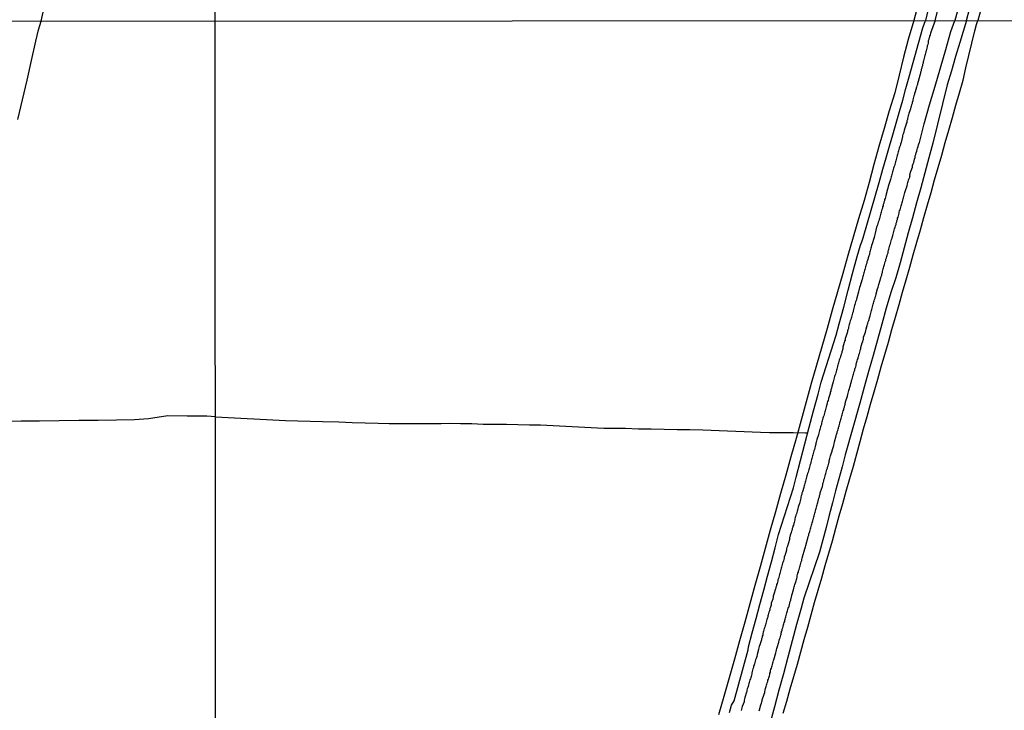
# Model space of a CAD drawing. Units: millimetres. Extents: x 192780 to 195191, y 1652122 to 1654896.
# Drawn here: x 194187 to 194373, y 1653655 to 1653786 of the extents above; entities that cross this region are included whole.
import ezdxf

# ---------------------------------------------------------------- set-up
doc = ezdxf.new("R2010")
doc.units = ezdxf.units.MM
for name, color, linetype in [('IMAGEM', 7, 'Continuous'), ('V-LOTE', 1, 'Continuous'), ('V-REFERENCIA', 42, 'Continuous'), ('V-TESTADA', 5, 'Continuous'), ('V-VALETA', 6, 'Continuous'), ('X-LIMITE_1000', 7, 'Continuous')]:
    doc.layers.add(name, color=color, linetype=linetype)
picture_1 = doc.add_image_def('image1.jpg', size_in_pixel=(4016, 4622))

msp = doc.modelspace()

# ---------------------------------------------------------------- linework, layer by layer
at = {"layer": 'V-LOTE'}
for points in [[(194191.49, 1653785.4), (194192.57, 1653790.28)], [(194369.48, 1653791.22), (194367.9, 1653785.49)], [(194356.57, 1653788.11), (194355.86, 1653785.49)], [(194187.11, 1653766.87), (194187.97, 1653770.58), (194188.87, 1653774.29), (194189.67, 1653777.95), (194190.49, 1653781.61), (194190.98, 1653783.73), (194191.49, 1653785.4)], [(194355.86, 1653785.49), (194354.78, 1653781.94), (194353.94, 1653778.59), (194353.1, 1653775.24), (194352.26, 1653771.89), (194351.24, 1653768.52), (194350.26, 1653765.15), (194349.28, 1653761.78), (194348.35, 1653758.4), (194347.42, 1653755), (194346.49, 1653751.6), (194345.46, 1653748.15), (194344.45, 1653744.7), (194343.44, 1653741.25), (194342.46, 1653737.8), (194341.48, 1653734.35), (194340.5, 1653730.9), (194339.51, 1653727.45), (194338.52, 1653724), (194337.53, 1653720.55), (194336.54, 1653717.1), (194335.59, 1653713.65), (194334.64, 1653710.2), (194333.69, 1653706.75), (194332.71, 1653703.29), (194331.73, 1653699.83), (194330.75, 1653696.37), (194329.78, 1653692.91), (194328.81, 1653689.45), (194327.87, 1653685.99), (194326.92, 1653682.52), (194325.94, 1653679.04), (194324.97, 1653675.56), (194324, 1653672.08), (194323.03, 1653668.6), (194322.06, 1653665.12), (194321.07, 1653661.62), (194320.08, 1653658.12), (194319.06, 1653654.62)], [(194331.24, 1653654.92), (194331.92, 1653657.24), (194332.6, 1653659.56), (194333.28, 1653661.88), (194333.93, 1653664.2), (194334.58, 1653666.52), (194335.23, 1653668.84), (194335.23, 1653668.84), (194335.88, 1653671.16), (194336.53, 1653673.48), (194337.18, 1653675.8), (194337.87, 1653678.12), (194338.52, 1653680.45), (194339.17, 1653682.78), (194339.85, 1653685.12), (194340.53, 1653687.46), (194341.2, 1653689.8), (194341.83, 1653692.14), (194342.46, 1653694.48), (194343.13, 1653696.82), (194343.8, 1653699.16), (194344.47, 1653701.5), (194345.1, 1653703.84), (194345.75, 1653706.18), (194346.4, 1653708.52), (194347.05, 1653710.86), (194347.73, 1653713.2), (194348.41, 1653715.54), (194349.06, 1653717.88), (194349.71, 1653720.22), (194350.38, 1653722.56), (194351.07, 1653724.91), (194351.74, 1653727.26), (194352.41, 1653729.61), (194353.08, 1653731.96), (194353.75, 1653734.31), (194354.42, 1653736.66), (194355.09, 1653739.01), (194355.76, 1653741.36), (194356.43, 1653743.71), (194357.1, 1653746.06), (194357.77, 1653748.41), (194358.44, 1653750.76), (194359.11, 1653753.11), (194359.78, 1653755.46), (194360.45, 1653757.81), (194361.12, 1653760.16), (194361.79, 1653762.51), (194362.46, 1653764.86), (194363.13, 1653767.21), (194363.8, 1653769.56), (194364.47, 1653771.91), (194365.14, 1653774.26), (194365.66, 1653776.58), (194366.23, 1653778.9), (194366.8, 1653781.22), (194367.37, 1653783.54), (194367.66, 1653784.74), (194367.9, 1653785.49)]]:
    msp.add_lwpolyline(points, dxfattribs=at)
at = {"layer": 'V-REFERENCIA'}
for points in [[(194359.86, 1653785.49), (194360.52, 1653787.98)], [(194364.64, 1653789.38), (194363.58, 1653785.49)], [(194359.86, 1653785.49), (194359.02, 1653783.1), (194359.02, 1653783.07), (194358.99, 1653783.03), (194358.97, 1653782.85), (194358.93, 1653782.81), (194358.93, 1653782.72), (194358.84, 1653782.6), (194358.82, 1653782.59), (194358.8, 1653782.38), (194358.72, 1653782.13), (194358.67, 1653781.91), (194358.59, 1653781.66), (194358.57, 1653781.44), (194358.55, 1653781.23), (194358.48, 1653780.97), (194358.37, 1653780.76), (194358.35, 1653780.54), (194358.29, 1653780.28), (194358.23, 1653780.07), (194358.16, 1653779.81), (194358.12, 1653779.6), (194358.07, 1653779.38), (194357.99, 1653779.13), (194357.95, 1653778.91), (194357.86, 1653778.66), (194357.82, 1653778.4), (194357.73, 1653778.19), (194357.69, 1653777.93), (194357.65, 1653777.71), (194357.6, 1653777.46), (194357.52, 1653777.2), (194357.47, 1653776.99), (194357.39, 1653776.73), (194357.35, 1653776.51), (194357.26, 1653776.26), (194357.22, 1653776), (194357.13, 1653775.79), (194357.09, 1653775.53), (194357.05, 1653775.42), (194356.66, 1653774.03), (194356.57, 1653773.64), (194356.53, 1653773.43), (194356.43, 1653773.17), (194356.38, 1653772.98), (194356.1, 1653772.1), (194356.02, 1653771.76), (194355.97, 1653771.55), (194355.89, 1653771.29), (194355.82, 1653771.07), (194355.74, 1653770.82), (194355.65, 1653770.56), (194355.65, 1653770.35), (194355.55, 1653770.09), (194355.53, 1653769.87), (194355.42, 1653769.62), (194355.36, 1653769.36), (194355.29, 1653769.15), (194355.25, 1653768.89), (194355.16, 1653768.68), (194355.1, 1653768.46), (194355.01, 1653768.2), (194354.95, 1653767.99), (194354.88, 1653767.73), (194354.82, 1653767.52), (194354.76, 1653767.3), (194354.67, 1653767.05), (194354.65, 1653766.83), (194354.56, 1653766.58), (194354.52, 1653766.32), (194354.43, 1653766.11), (194354.39, 1653766), (194354.05, 1653764.82), (194353.96, 1653764.48), (194353.9, 1653764.26), (194353.81, 1653764.01), (194353.75, 1653763.79), (194353.71, 1653763.68), (194353.45, 1653762.55), (194353.34, 1653762.2), (194353.28, 1653761.91), (194353.19, 1653761.65), (194353.13, 1653761.44), (194353.06, 1653761.22), (194352.98, 1653760.96), (194352.91, 1653760.75), (194352.85, 1653760.49), (194352.78, 1653760.28), (194352.7, 1653760.07), (194352.66, 1653759.81), (194352.59, 1653759.59), (194352.55, 1653759.34), (194352.46, 1653759.08), (194352.42, 1653758.87), (194352.33, 1653758.61), (194352.29, 1653758.39), (194352.21, 1653758.14), (194352.12, 1653757.88), (194352.06, 1653757.67), (194351.97, 1653757.41), (194351.91, 1653757.2), (194351.91, 1653757.2), (194351.84, 1653756.98), (194351.78, 1653756.72), (194351.69, 1653756.51), (194351.65, 1653756.25), (194351.61, 1653756.04), (194351.56, 1653755.82), (194351.48, 1653755.57), (194351.41, 1653755.35), (194351.35, 1653755.16), (194351.05, 1653754.22), (194350.96, 1653753.9), (194350.92, 1653753.75), (194350.66, 1653752.8), (194350.6, 1653752.44), (194350.53, 1653752.23), (194350.47, 1653751.97), (194350.36, 1653751.76), (194350.32, 1653751.54), (194350.23, 1653751.28), (194350.19, 1653751.07), (194350.11, 1653750.81), (194350.06, 1653750.6), (194349.98, 1653750.38), (194349.93, 1653750.13), (194349.85, 1653749.91), (194349.76, 1653749.66), (194349.7, 1653749.4), (194349.64, 1653749.18), (194349.57, 1653748.93), (194349.53, 1653748.71), (194349.46, 1653748.46), (194349.38, 1653748.2), (194349.34, 1653747.99), (194349.25, 1653747.73), (194349.16, 1653747.51), (194349.1, 1653747.26), (194348.99, 1653747), (194348.95, 1653746.79), (194348.85, 1653746.55), (194348.59, 1653745.42), (194348.52, 1653745.15), (194348.48, 1653744.9), (194348.37, 1653744.64), (194348.31, 1653744.41), (194348.01, 1653743.44), (194347.9, 1653743.1), (194347.84, 1653742.8), (194347.75, 1653742.59), (194347.71, 1653742.33), (194347.62, 1653742.12), (194347.6, 1653741.9), (194347.54, 1653741.65), (194347.49, 1653741.43), (194347.39, 1653741.17), (194347.32, 1653740.96), (194347.28, 1653740.75), (194347.19, 1653740.49), (194347.13, 1653740.27), (194347.04, 1653740.02), (194346.98, 1653739.76), (194346.89, 1653739.55), (194346.85, 1653739.29), (194346.76, 1653739.08), (194346.72, 1653738.86), (194346.64, 1653738.6), (194346.57, 1653738.39), (194346.53, 1653738.13), (194346.47, 1653737.92), (194346.4, 1653737.7), (194346.34, 1653737.45), (194346.27, 1653737.23), (194346.17, 1653736.98), (194346.12, 1653736.72), (194346.08, 1653736.57), (194345.76, 1653735.52), (194345.65, 1653735.2), (194345.57, 1653734.88), (194345.5, 1653734.66), (194345.46, 1653734.41), (194345.44, 1653734.34), (194345.14, 1653733.25), (194345.1, 1653733.12), (194345.05, 1653732.99), (194345.01, 1653732.74), (194344.9, 1653732.48), (194344.84, 1653732.26), (194344.77, 1653732.01), (194344.71, 1653731.79), (194344.62, 1653731.54), (194344.54, 1653731.28), (194344.52, 1653731.07), (194344.45, 1653730.81), (194344.41, 1653730.59), (194344.32, 1653730.34), (194344.24, 1653730.08), (194344.17, 1653729.87), (194344.11, 1653729.61), (194344.05, 1653729.39), (194343.98, 1653729.14), (194343.89, 1653728.88), (194343.89, 1653728.88), (194343.81, 1653728.67), (194343.77, 1653728.41), (194343.68, 1653728.19), (194343.64, 1653727.94), (194343.55, 1653727.68), (194343.53, 1653727.47), (194343.45, 1653727.21), (194343.38, 1653727), (194343.34, 1653726.8), (194343.04, 1653725.88), (194342.95, 1653725.58), (194342.91, 1653725.28), (194342.8, 1653725.07), (194342.74, 1653724.83), (194342.52, 1653723.95), (194342.46, 1653723.57), (194342.44, 1653723.48), (194342.4, 1653723.44), (194342.4, 1653723.35), (194342.37, 1653723.25), (194342.37, 1653723.16), (194342.33, 1653723.1), (194342.29, 1653723.01), (194342.27, 1653722.97), (194342.27, 1653722.84), (194342.22, 1653722.77), (194342.2, 1653722.63), (194342.12, 1653722.37), (194342.05, 1653722.16), (194341.97, 1653721.94), (194341.88, 1653721.68), (194341.8, 1653721.47), (194341.71, 1653721.21), (194341.67, 1653721), (194341.58, 1653720.78), (194341.54, 1653720.53), (194341.5, 1653720.42), (194341.47, 1653720.31), (194341.45, 1653720.06), (194341.37, 1653719.8), (194341.3, 1653719.58), (194341.22, 1653719.33), (194341.18, 1653719.11), (194341.09, 1653718.86), (194340.98, 1653718.6), (194340.94, 1653718.39), (194340.85, 1653718.13), (194340.81, 1653717.91), (194340.72, 1653717.66), (194340.66, 1653717.42), (194340.43, 1653716.5), (194340.34, 1653716.2), (194340.25, 1653715.9), (194340.21, 1653715.64), (194340.13, 1653715.43), (194340.09, 1653715.19), (194339.76, 1653714.27), (194339.7, 1653713.89), (194339.61, 1653713.67), (194339.53, 1653713.42), (194339.48, 1653713.16), (194339.44, 1653712.95), (194339.4, 1653712.79), (194339.38, 1653712.69), (194339.31, 1653712.47), (194339.23, 1653712.22), (194339.14, 1653711.96), (194339.1, 1653711.75), (194339.01, 1653711.49), (194338.97, 1653711.27), (194338.88, 1653711.02), (194338.8, 1653710.76), (194338.75, 1653710.55), (194338.67, 1653710.29), (194338.61, 1653710.08), (194338.54, 1653709.86), (194338.45, 1653709.6), (194338.48, 1653709.58), (194338.46, 1653709.45), (194338.45, 1653709.39), (194338.37, 1653709.13), (194338.28, 1653708.92), (194338.24, 1653708.7), (194338.15, 1653708.45), (194338.11, 1653708.23), (194338.03, 1653707.98), (194337.98, 1653707.72), (194337.9, 1653707.5), (194337.88, 1653707.44), (194337.62, 1653706.52), (194337.53, 1653706.26), (194337.47, 1653706.05), (194337.41, 1653705.83), (194337.38, 1653705.58), (194337.37, 1653705.51), (194337.13, 1653704.68), (194337.04, 1653704.4), (194336.96, 1653704.12), (194336.91, 1653703.91), (194336.83, 1653703.65), (194336.83, 1653703.65), (194336.76, 1653703.44), (194336.7, 1653703.22), (194336.64, 1653702.96), (194336.57, 1653702.75), (194336.51, 1653702.49), (194336.46, 1653702.28), (194336.44, 1653702.06), (194336.31, 1653701.81), (194336.27, 1653701.59), (194336.18, 1653701.34), (194336.14, 1653701.08), (194336.06, 1653700.87), (194336.01, 1653700.61), (194335.93, 1653700.39), (194335.84, 1653700.14), (194335.78, 1653699.88), (194335.71, 1653699.67), (194335.65, 1653699.41), (194335.58, 1653699.19), (194335.5, 1653698.94), (194335.43, 1653698.68), (194335.41, 1653698.47), (194335.33, 1653698.21), (194335.28, 1653698), (194335.2, 1653697.78), (194335.13, 1653697.52), (194335.12, 1653697.5), (194334.9, 1653696.67), (194334.79, 1653696.39), (194334.77, 1653696.15), (194334.67, 1653695.9), (194334.6, 1653695.64), (194334.56, 1653695.49), (194334.3, 1653694.44), (194334.21, 1653694.18), (194334.17, 1653693.97), (194334.09, 1653693.75), (194334.04, 1653693.5), (194333.94, 1653693.24), (194333.87, 1653693.03), (194333.81, 1653692.77), (194333.74, 1653692.55), (194333.66, 1653692.3), (194333.57, 1653692.04), (194333.53, 1653691.83), (194333.44, 1653691.57), (194333.42, 1653691.36), (194333.36, 1653691.14), (194333.31, 1653690.88), (194333.23, 1653690.67), (194333.19, 1653690.41), (194333.1, 1653690.2), (194333.06, 1653689.98), (194332.97, 1653689.73), (194332.93, 1653689.51), (194332.82, 1653689.26), (194332.76, 1653689), (194332.69, 1653688.79), (194332.59, 1653688.53), (194332.57, 1653688.31), (194332.46, 1653688.06), (194332.44, 1653687.8), (194332.42, 1653687.69), (194332.07, 1653686.43), (194331.96, 1653686.15), (194331.9, 1653685.92), (194331.88, 1653685.7), (194331.86, 1653685.68), (194331.56, 1653684.63), (194331.49, 1653684.54), (194331.45, 1653684.37), (194331.41, 1653684.16), (194331.39, 1653683.94), (194331.3, 1653683.69), (194331.24, 1653683.47), (194331.15, 1653683.22), (194331.09, 1653682.96), (194331.02, 1653682.75), (194330.96, 1653682.49), (194330.87, 1653682.27), (194330.83, 1653682.02), (194330.74, 1653681.76), (194330.7, 1653681.55), (194330.62, 1653681.29), (194330.53, 1653681.07), (194330.47, 1653680.82), (194330.42, 1653680.56), (194330.36, 1653680.35), (194330.27, 1653680.09), (194330.23, 1653679.88), (194330.17, 1653679.66), (194330.1, 1653679.4), (194330.02, 1653679.19), (194329.97, 1653678.93), (194329.89, 1653678.72), (194329.84, 1653678.5), (194329.81, 1653678.4), (194329.5, 1653677.39), (194329.39, 1653677.01), (194329.37, 1653676.79), (194329.37, 1653676.79), (194329.31, 1653676.53), (194329.29, 1653676.43), (194329.01, 1653675.68), (194328.97, 1653675.33), (194328.9, 1653675.12), (194328.86, 1653674.91), (194328.75, 1653674.65), (194328.71, 1653674.44), (194328.65, 1653674.22), (194328.56, 1653673.96), (194328.5, 1653673.75), (194328.43, 1653673.49), (194328.39, 1653673.28), (194328.35, 1653673.06), (194328.26, 1653672.81), (194328.2, 1653672.59), (194328.13, 1653672.34), (194328.05, 1653672.08), (194328, 1653671.86), (194327.92, 1653671.61), (194327.87, 1653671.39), (194327.79, 1653671.14), (194327.7, 1653670.88), (194327.64, 1653670.67), (194327.57, 1653670.41), (194327.51, 1653670.19), (194327.42, 1653669.94), (194327.4, 1653669.68), (194327.32, 1653669.47), (194327.27, 1653669.21), (194327.19, 1653668.99), (194327.15, 1653668.8), (194326.85, 1653667.8), (194326.76, 1653667.51), (194326.67, 1653667.24), (194326.63, 1653667.02), (194326.59, 1653666.92), (194326.33, 1653666), (194326.27, 1653665.65), (194326.2, 1653665.44), (194326.16, 1653665.23), (194326.12, 1653665.14), (194326.05, 1653664.97), (194325.99, 1653664.75), (194325.9, 1653664.5), (194325.82, 1653664.24), (194325.78, 1653664.03), (194325.69, 1653663.77), (194325.65, 1653663.55), (194325.56, 1653663.3), (194325.5, 1653663.04), (194325.43, 1653662.83), (194325.37, 1653662.57), (194325.33, 1653662.36), (194325.26, 1653662.14), (194325.2, 1653661.88), (194325.13, 1653661.67), (194325.07, 1653661.41), (194324.98, 1653661.2), (194324.94, 1653660.98), (194324.83, 1653660.73), (194324.79, 1653660.51), (194324.7, 1653660.26), (194324.64, 1653660), (194324.58, 1653659.78), (194324.49, 1653659.53), (194324.43, 1653659.31), (194324.38, 1653659.06), (194324.34, 1653658.91), (194324.06, 1653657.9), (194324.02, 1653657.75), (194323.98, 1653657.64), (194323.93, 1653657.39), (194323.89, 1653657.13), (194323.89, 1653657.06), (194323.55, 1653656.23), (194323.46, 1653655.93), (194323.42, 1653655.67), (194323.33, 1653655.42)], [(194326.76, 1653655.37), (194326.81, 1653655.56), (194327.06, 1653656.49), (194327.15, 1653656.83), (194327.23, 1653657.09), (194327.27, 1653657.3), (194327.32, 1653657.45), (194327.66, 1653658.5), (194327.77, 1653658.84), (194327.79, 1653659.06), (194327.85, 1653659.31), (194327.92, 1653659.57), (194327.98, 1653659.78), (194328.05, 1653660), (194328.11, 1653660.21), (194328.17, 1653660.43), (194328.26, 1653660.68), (194328.35, 1653660.9), (194328.39, 1653661.16), (194328.47, 1653661.37), (194328.52, 1653661.58), (194328.6, 1653661.8), (194328.65, 1653662.01), (194328.73, 1653662.23), (194328.77, 1653662.48), (194328.84, 1653662.7), (194328.86, 1653662.95), (194328.94, 1653663.21), (194329.03, 1653663.43), (194329.1, 1653663.68), (194329.16, 1653663.9), (194329.24, 1653664.15), (194329.33, 1653664.41), (194329.37, 1653664.63), (194329.46, 1653664.88), (194329.51, 1653665.03), (194329.84, 1653666.3), (194329.93, 1653666.59), (194329.97, 1653666.9), (194330.08, 1653667.15), (194330.13, 1653667.34), (194330.44, 1653668.35), (194330.49, 1653668.69), (194330.57, 1653668.91), (194330.66, 1653669.17), (194330.72, 1653669.38), (194330.79, 1653669.64), (194330.79, 1653669.64), (194330.85, 1653669.85), (194330.89, 1653670.07), (194330.92, 1653670.11), (194330.94, 1653670.32), (194330.94, 1653670.4), (194331.04, 1653670.47), (194331.04, 1653670.54), (194331.07, 1653670.55), (194331.07, 1653670.79), (194331.13, 1653670.88), (194331.17, 1653671.01), (194331.26, 1653671.31), (194331.32, 1653671.57), (194331.39, 1653671.78), (194331.45, 1653672.04), (194331.54, 1653672.25), (194331.58, 1653672.46), (194331.64, 1653672.68), (194331.71, 1653672.89), (194331.77, 1653673.11), (194331.84, 1653673.36), (194331.88, 1653673.58), (194331.94, 1653673.84), (194332.03, 1653674.05), (194332.05, 1653674.26), (194332.16, 1653674.52), (194332.2, 1653674.73), (194332.29, 1653674.95), (194332.35, 1653675.1), (194332.59, 1653675.98), (194332.67, 1653676.27), (194332.69, 1653676.43), (194332.71, 1653676.49), (194332.74, 1653676.58), (194332.82, 1653676.83), (194332.85, 1653676.94), (194332.89, 1653677.09), (194332.91, 1653677.2), (194333.17, 1653678.22), (194333.29, 1653678.48), (194333.34, 1653678.76), (194333.4, 1653678.98), (194333.44, 1653679.23), (194333.55, 1653679.49), (194333.61, 1653679.7), (194333.68, 1653679.92), (194333.74, 1653680.13), (194333.81, 1653680.35), (194333.87, 1653680.6), (194333.91, 1653680.82), (194333.96, 1653681.07), (194334.04, 1653681.33), (194334.11, 1653681.55), (194334.17, 1653681.8), (194334.26, 1653682.02), (194334.3, 1653682.27), (194334.39, 1653682.53), (194334.43, 1653682.75), (194334.54, 1653683), (194334.6, 1653683.22), (194334.67, 1653683.47), (194334.75, 1653683.73), (194334.79, 1653683.94), (194334.86, 1653684.16), (194334.9, 1653684.37), (194334.9, 1653684.44), (194335.33, 1653685.92), (194335.46, 1653686.3), (194335.52, 1653686.56), (194335.59, 1653686.77), (194335.59, 1653686.79), (194335.88, 1653687.93), (194335.97, 1653688.23), (194336.06, 1653688.53), (194336.1, 1653688.74), (194336.18, 1653689), (194336.25, 1653689.21), (194336.31, 1653689.43), (194336.38, 1653689.68), (194336.44, 1653689.9), (194336.53, 1653690.16), (194336.57, 1653690.37), (194336.64, 1653690.58), (194336.7, 1653690.8), (194336.76, 1653691.01), (194336.85, 1653691.23), (194336.89, 1653691.48), (194336.96, 1653691.7), (194337, 1653691.96), (194337.08, 1653692.17), (194337.13, 1653692.38), (194337.21, 1653692.64), (194337.26, 1653692.85), (194337.34, 1653693.07), (194337.38, 1653693.33), (194337.47, 1653693.54), (194337.51, 1653693.8), (194337.6, 1653694.01), (194337.64, 1653694.23), (194337.73, 1653694.48), (194337.73, 1653694.48), (194337.77, 1653694.63), (194337.98, 1653695.47), (194338.07, 1653695.74), (194338.11, 1653695.98), (194338.22, 1653696.24), (194338.24, 1653696.45), (194338.3, 1653696.67), (194338.31, 1653696.69), (194338.63, 1653697.67), (194338.71, 1653697.97), (194338.75, 1653698.25), (194338.84, 1653698.47), (194338.9, 1653698.72), (194338.93, 1653698.94), (194339.01, 1653699.19), (194339.08, 1653699.45), (194339.16, 1653699.67), (194339.23, 1653699.92), (194339.31, 1653700.14), (194339.35, 1653700.39), (194339.44, 1653700.65), (194339.48, 1653700.87), (194339.57, 1653701.12), (194339.61, 1653701.34), (194339.7, 1653701.59), (194339.78, 1653701.85), (194339.85, 1653702.06), (194339.89, 1653702.28), (194339.93, 1653702.49), (194339.95, 1653702.71), (194340, 1653702.77), (194340.06, 1653702.96), (194340.13, 1653703.18), (194340.19, 1653703.44), (194340.25, 1653703.65), (194340.32, 1653703.86), (194340.41, 1653704.12), (194340.45, 1653704.34), (194340.47, 1653704.44), (194340.77, 1653705.41), (194340.85, 1653705.75), (194340.92, 1653706.01), (194340.94, 1653706.11), (194341.24, 1653707.23), (194341.32, 1653707.5), (194341.41, 1653707.76), (194341.45, 1653707.98), (194341.54, 1653708.23), (194341.62, 1653708.49), (194341.69, 1653708.7), (194341.69, 1653708.79), (194341.71, 1653708.92), (194341.82, 1653709.13), (194341.86, 1653709.35), (194341.92, 1653709.6), (194341.95, 1653709.82), (194342.03, 1653710.08), (194342.1, 1653710.29), (194342.16, 1653710.5), (194342.25, 1653710.76), (194342.29, 1653710.97), (194342.35, 1653711.19), (194342.42, 1653711.45), (194342.5, 1653711.66), (194342.57, 1653711.92), (194342.65, 1653712.13), (194342.7, 1653712.35), (194342.78, 1653712.6), (194342.82, 1653712.82), (194342.91, 1653713.07), (194342.95, 1653713.33), (194343, 1653713.54), (194343, 1653713.61), (194343.34, 1653714.7), (194343.42, 1653715.04), (194343.51, 1653715.26), (194343.55, 1653715.52), (194343.6, 1653715.75), (194343.92, 1653716.8), (194344.02, 1653717.12), (194344.11, 1653717.44), (194344.15, 1653717.66), (194344.24, 1653717.91), (194344.3, 1653718.17), (194344.39, 1653718.39), (194344.45, 1653718.64), (194344.52, 1653718.86), (194344.58, 1653719.11), (194344.65, 1653719.37), (194344.73, 1653719.58), (194344.77, 1653719.8), (194344.84, 1653720.01), (194344.92, 1653720.23), (194344.97, 1653720.48), (194345.01, 1653720.7), (194345.09, 1653720.96), (194345.14, 1653721.17), (194345.22, 1653721.38), (194345.27, 1653721.6), (194345.35, 1653721.81), (194345.35, 1653721.81), (194345.39, 1653722.03), (194345.48, 1653722.28), (194345.52, 1653722.5), (194345.61, 1653722.75), (194345.69, 1653723.01), (194345.74, 1653723.23), (194345.82, 1653723.48), (194345.89, 1653723.7), (194345.91, 1653723.85), (194346.12, 1653724.73), (194346.23, 1653724.96), (194346.25, 1653725.15), (194346.36, 1653725.41), (194346.38, 1653725.62), (194346.38, 1653725.82), (194346.74, 1653726.74), (194346.85, 1653727.06), (194346.89, 1653727.34), (194346.91, 1653727.44), (194346.98, 1653727.49), (194346.96, 1653727.6), (194346.96, 1653727.62), (194346.98, 1653727.81), (194347.06, 1653728.02), (194347.13, 1653728.28), (194347.22, 1653728.49), (194347.28, 1653728.71), (194347.36, 1653728.97), (194347.43, 1653729.18), (194347.49, 1653729.44), (194347.58, 1653729.65), (194347.62, 1653729.87), (194347.71, 1653730.12), (194347.75, 1653730.34), (194347.84, 1653730.59), (194347.88, 1653730.85), (194347.96, 1653731.07), (194347.99, 1653731.32), (194348.05, 1653731.54), (194348.14, 1653731.79), (194348.2, 1653732.05), (194348.26, 1653732.26), (194348.33, 1653732.48), (194348.41, 1653732.69), (194348.46, 1653732.91), (194348.56, 1653733.16), (194348.61, 1653733.38), (194348.69, 1653733.64), (194348.74, 1653733.85), (194348.78, 1653734), (194349.04, 1653734.92), (194349.12, 1653735.26), (194349.19, 1653735.52), (194349.25, 1653735.73), (194349.25, 1653735.75), (194349.62, 1653736.98), (194349.72, 1653737.25), (194349.81, 1653737.53), (194349.85, 1653737.75), (194349.93, 1653738), (194349.98, 1653738.22), (194350.04, 1653738.48), (194350.08, 1653738.69), (194350.15, 1653738.9), (194350.19, 1653739.12), (194350.28, 1653739.33), (194350.32, 1653739.55), (194350.43, 1653739.8), (194350.47, 1653740.02), (194350.56, 1653740.27), (194350.62, 1653740.53), (194350.69, 1653740.75), (194350.79, 1653741), (194350.83, 1653741.22), (194350.92, 1653741.47), (194351.01, 1653741.73), (194351.05, 1653741.95), (194351.09, 1653742.2), (194351.16, 1653742.42), (194351.24, 1653742.67), (194351.31, 1653742.93), (194351.37, 1653743.14), (194351.4, 1653743.25), (194351.67, 1653744.22), (194351.78, 1653744.49), (194351.82, 1653744.77), (194351.91, 1653744.99), (194351.99, 1653745.24), (194352, 1653745.26), (194352.25, 1653746.27), (194352.36, 1653746.57), (194352.4, 1653746.83), (194352.51, 1653747.09), (194352.55, 1653747.3), (194352.63, 1653747.56), (194352.68, 1653747.77), (194352.76, 1653747.99), (194352.8, 1653748.24), (194352.89, 1653748.46), (194352.96, 1653748.71), (194352.96, 1653748.71), (194353.04, 1653748.97), (194353.08, 1653749.18), (194353.13, 1653749.4), (194353.19, 1653749.61), (194353.26, 1653749.83), (194353.36, 1653750.08), (194353.4, 1653750.3), (194353.49, 1653750.56), (194353.53, 1653750.77), (194353.62, 1653750.98), (194353.66, 1653751.2), (194353.75, 1653751.41), (194353.79, 1653751.63), (194353.88, 1653751.88), (194353.92, 1653752.1), (194354, 1653752.35), (194354.07, 1653752.61), (194354.13, 1653752.83), (194354.18, 1653753.08), (194354.24, 1653753.3), (194354.29, 1653753.49), (194354.58, 1653754.37), (194354.69, 1653754.71), (194354.75, 1653754.97), (194354.82, 1653755.18), (194354.86, 1653755.44), (194354.91, 1653755.59), (194355.08, 1653756), (194355.1, 1653756.1), (194355.12, 1653756.19), (194355.16, 1653756.23), (194355.12, 1653756.29), (194355.1, 1653756.38), (194355.14, 1653756.4), (194355.18, 1653756.6), (194355.25, 1653756.9), (194355.36, 1653757.24), (194355.46, 1653757.54), (194355.59, 1653757.88), (194355.63, 1653758.18), (194355.74, 1653758.48), (194355.85, 1653758.78), (194355.91, 1653759.08), (194356, 1653759.38), (194356.1, 1653759.68), (194356.12, 1653759.98), (194356.21, 1653760.28), (194356.32, 1653760.58), (194356.4, 1653760.88), (194356.49, 1653761.18), (194356.57, 1653761.48), (194356.66, 1653761.78), (194356.75, 1653762.08), (194356.85, 1653762.38), (194356.9, 1653762.55), (194357.82, 1653766.06), (194358.83, 1653769.61), (194359.9, 1653773.16), (194360.88, 1653776.59), (194361.86, 1653780.02), (194362.84, 1653783.45), (194363.58, 1653785.49)]]:
    msp.add_lwpolyline(points, dxfattribs=at)
at = {"layer": 'V-TESTADA'}
for points in [[(194369.48, 1653791.22), (194367.9, 1653785.49)], [(194356.57, 1653788.11), (194355.86, 1653785.49)], [(194355.86, 1653785.49), (194354.78, 1653781.94), (194353.94, 1653778.59), (194353.1, 1653775.24), (194352.26, 1653771.89), (194351.24, 1653768.52), (194350.26, 1653765.15), (194349.28, 1653761.78), (194348.35, 1653758.4), (194347.42, 1653755), (194346.49, 1653751.6), (194345.46, 1653748.15), (194344.45, 1653744.7), (194343.44, 1653741.25), (194342.46, 1653737.8), (194341.48, 1653734.35), (194340.5, 1653730.9), (194339.51, 1653727.45), (194338.52, 1653724), (194337.53, 1653720.55), (194336.54, 1653717.1), (194335.59, 1653713.65), (194334.64, 1653710.2), (194333.69, 1653706.75), (194332.71, 1653703.29), (194331.73, 1653699.83), (194330.75, 1653696.37), (194329.78, 1653692.91), (194328.81, 1653689.45), (194327.87, 1653685.99), (194326.92, 1653682.52), (194325.94, 1653679.04), (194324.97, 1653675.56), (194324, 1653672.08), (194323.03, 1653668.6), (194322.06, 1653665.12), (194321.07, 1653661.62), (194320.08, 1653658.12), (194319.06, 1653654.62)], [(194331.24, 1653654.92), (194331.92, 1653657.24), (194332.6, 1653659.56), (194333.28, 1653661.88), (194333.93, 1653664.2), (194334.58, 1653666.52), (194335.23, 1653668.84), (194335.23, 1653668.84), (194335.88, 1653671.16), (194336.53, 1653673.48), (194337.18, 1653675.8), (194337.87, 1653678.12), (194338.52, 1653680.45), (194339.17, 1653682.78), (194339.85, 1653685.12), (194340.53, 1653687.46), (194341.2, 1653689.8), (194341.83, 1653692.14), (194342.46, 1653694.48), (194343.13, 1653696.82), (194343.8, 1653699.16), (194344.47, 1653701.5), (194345.1, 1653703.84), (194345.75, 1653706.18), (194346.4, 1653708.52), (194347.05, 1653710.86), (194347.73, 1653713.2), (194348.41, 1653715.54), (194349.06, 1653717.88), (194349.71, 1653720.22), (194350.38, 1653722.56), (194351.07, 1653724.91), (194351.74, 1653727.26), (194352.41, 1653729.61), (194353.08, 1653731.96), (194353.75, 1653734.31), (194354.42, 1653736.66), (194355.09, 1653739.01), (194355.76, 1653741.36), (194356.43, 1653743.71), (194357.1, 1653746.06), (194357.77, 1653748.41), (194358.44, 1653750.76), (194359.11, 1653753.11), (194359.78, 1653755.46), (194360.45, 1653757.81), (194361.12, 1653760.16), (194361.79, 1653762.51), (194362.46, 1653764.86), (194363.13, 1653767.21), (194363.8, 1653769.56), (194364.47, 1653771.91), (194365.14, 1653774.26), (194365.66, 1653776.58), (194366.23, 1653778.9), (194366.8, 1653781.22), (194367.37, 1653783.54), (194367.66, 1653784.74), (194367.9, 1653785.49)]]:
    msp.add_lwpolyline(points, dxfattribs=at)
at = {"layer": 'V-VALETA'}
for points in [[(194358.55, 1653787.66), (194358.09, 1653785.49)], [(194365.81, 1653785.49), (194366.34, 1653787.63)], [(194321.12, 1653655.09), (194321.52, 1653656.43), (194322.02, 1653657.26), (194324.68, 1653666.91), (194324.74, 1653667.43), (194325.43, 1653670.1), (194326.15, 1653672.77), (194326.87, 1653675.44), (194327.59, 1653678.11), (194328.31, 1653680.78), (194329.03, 1653683.45), (194329.72, 1653686.1), (194330.36, 1653688.6), (194333.17, 1653697.41), (194333.73, 1653699.44), (194334.53, 1653702.57), (194335.33, 1653705.7), (194336.13, 1653708.83), (194336.98, 1653711.95), (194337.85, 1653715.07), (194338.42, 1653717.34), (194341.22, 1653726.23), (194341.8, 1653728.31), (194342.65, 1653731.49), (194343.5, 1653734.67), (194344.34, 1653737.84), (194345.18, 1653741.01), (194345.82, 1653743.19), (194346.07, 1653743.77), (194346.31, 1653744.53), (194349.33, 1653754.98), (194350.05, 1653757.47), (194350.64, 1653759.64), (194351.26, 1653761.81), (194351.88, 1653763.98), (194352.52, 1653766.16), (194353.14, 1653768.34), (194353.76, 1653770.52), (194354.38, 1653772.7), (194355, 1653774.88), (194357.56, 1653784.12), (194358.09, 1653785.49)], [(194365.81, 1653785.49), (194364.55, 1653781.37), (194363.71, 1653778.7), (194362.93, 1653776.03), (194362.15, 1653773.36), (194359.47, 1653762.41), (194358.72, 1653759.6), (194357.94, 1653756.78), (194357.16, 1653753.96), (194356.38, 1653751.14), (194355.6, 1653748.32), (194354.82, 1653745.5), (194354.04, 1653742.68), (194353.26, 1653739.86), (194352.48, 1653737.04), (194351.5, 1653734.26), (194350.67, 1653731.28), (194349.84, 1653728.3), (194349.01, 1653725.32), (194348.18, 1653722.34), (194347.35, 1653719.36), (194346.52, 1653716.38), (194345.7, 1653713.4), (194342.91, 1653703.63), (194342.36, 1653701.4), (194341.76, 1653699.13), (194341.13, 1653696.86), (194340.54, 1653694.57), (194339.94, 1653692.25), (194339.32, 1653689.93), (194338.7, 1653687.61), (194338.08, 1653685.29), (194335.15, 1653676.63), (194334.61, 1653674.72), (194333.79, 1653671.64), (194332.96, 1653668.56), (194332.13, 1653665.48), (194331.31, 1653662.37), (194330.46, 1653659.26), (194329.61, 1653656.15), (194327.39, 1653648.04)], [(194224.3, 1653710.82), (194222.66, 1653710.93), (194219, 1653710.96), (194215.34, 1653710.99), (194211.68, 1653710.42), (194209.08, 1653710.23), (194205.69, 1653710.19), (194202.22, 1653710.13), (194198.56, 1653710.09), (194194.88, 1653710.05), (194191.16, 1653709.99), (194187.69, 1653709.97), (194184.13, 1653709.87), (194180.55, 1653709.66), (194179.05, 1653709.73), (194177.02, 1653709.67), (194173.42, 1653709.63), (194169.97, 1653709.57)], [(194224.3, 1653710.82), (194237.53, 1653710.14), (194239.83, 1653710.06), (194242.13, 1653709.98), (194244.48, 1653709.94), (194247.58, 1653709.85), (194250.04, 1653709.75), (194252.5, 1653709.69), (194254.96, 1653709.63), (194257.05, 1653709.57), (194266.86, 1653709.58), (194268.38, 1653709.6), (194270.5, 1653709.57), (194272.63, 1653709.53), (194274.76, 1653709.45), (194276.93, 1653709.41), (194279.11, 1653709.4), (194281.29, 1653709.39), (194283.47, 1653709.31), (194285.51, 1653709.3), (194297.48, 1653708.68), (194299.15, 1653708.65), (194301.56, 1653708.66), (194303.98, 1653708.57), (194306.41, 1653708.53), (194308.84, 1653708.49), (194311.27, 1653708.45), (194313.7, 1653708.41), (194316.13, 1653708.37), (194326.97, 1653707.89), (194328.65, 1653707.88), (194330.9, 1653707.87), (194333.16, 1653707.86), (194335.44, 1653707.82), (194335.87, 1653707.81)]]:
    msp.add_lwpolyline(points, dxfattribs=at)
at = {"layer": 'X-LIMITE_1000'}
for p, q in [((194225.14, 1652122.48), (194223.68, 1654893.95)), ((195186.89, 1653785.89), (192780.33, 1653784.57))]:
    msp.add_line(p, q, dxfattribs=at)

# ---------------------------------------------------------------- referenced raster images: frames only (the image files are external)
at = {"layer": 'IMAGEM'}
image = msp.add_image(picture_1, insert=(192780.27, 1652121.68), size_in_units=(2410.3, 2774), dxfattribs=at)
image.dxf.flags = 7

doc.saveas('drawing.dxf')
